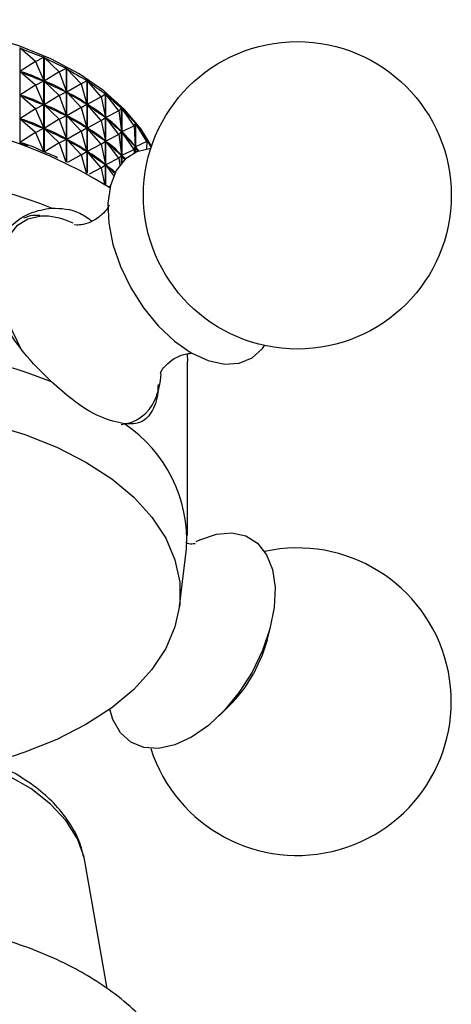
# Model space of a CAD drawing. Units: millimetres. Extents: x 5 to 995, y 5 to 995.
# Drawn here: x 836 to 854, y 247 to 289 of the extents above; entities that cross this region are included whole.
import ezdxf

# ---------------------------------------------------------------- set-up
doc = ezdxf.new("R2010")
doc.units = ezdxf.units.MM

msp = doc.modelspace()

# ---------------------------------------------------------------- linework, layer by layer
at = {"color": 7, "linetype": 'Continuous', "lineweight": 25}
for p, q in [((836.191, 287.903), (836.191, 283.869)), ((836.85, 287.321), (836.191, 287.903)), ((836.85, 287.321), (836.197, 286.897)), ((836.85, 287.321), (837.207, 287.497)), ((836.85, 287.321), (837.204, 286.495)), ((837.207, 283.493), (837.207, 287.497)), ((837.216, 287.493), (837.216, 283.489)), ((837.859, 286.875), (837.216, 287.493)), ((836.85, 286.321), (836.197, 286.897)), ((836.234, 286.883), (836.197, 286.897)), ((837.859, 286.875), (837.221, 286.487)), ((837.859, 286.875), (838.159, 287.032)), ((837.859, 286.875), (838.157, 286.031)), ((838.159, 283.067), (838.159, 287.032)), ((838.167, 287.028), (838.167, 283.063)), ((838.788, 286.375), (838.167, 287.028)), ((836.85, 286.321), (837.204, 286.495)), ((837.204, 286.495), (837.167, 286.51)), ((837.859, 285.875), (837.221, 286.487)), ((837.256, 286.471), (837.221, 286.487)), ((838.788, 286.375), (839.029, 286.517)), ((839.029, 282.602), (839.029, 286.517)), ((839.036, 286.512), (839.036, 282.598)), ((839.629, 285.825), (839.036, 286.512)), ((836.85, 286.321), (836.197, 285.897)), ((836.85, 286.321), (837.204, 285.495)), ((838.157, 286.031), (838.123, 286.047)), ((838.788, 286.375), (838.173, 286.022)), ((838.788, 286.375), (839.027, 285.515)), ((836.85, 285.32), (836.197, 285.897)), ((836.234, 285.882), (836.197, 285.897)), ((837.859, 285.875), (837.221, 285.487)), ((837.859, 285.875), (838.157, 286.031)), ((837.859, 285.875), (838.157, 285.03)), ((838.788, 285.374), (838.173, 286.022)), ((838.204, 286.004), (838.173, 286.022)), ((839.629, 285.825), (839.042, 285.506)), ((839.629, 285.825), (839.809, 285.956)), ((839.629, 285.825), (839.808, 284.954)), ((839.809, 282.107), (839.809, 285.956)), ((839.815, 285.951), (839.815, 282.103)), ((840.375, 285.231), (839.815, 285.951)), ((836.85, 285.32), (836.197, 284.897)), ((836.85, 285.32), (837.204, 285.495)), ((836.85, 285.32), (837.204, 284.494)), ((837.204, 285.495), (837.167, 285.509)), ((837.859, 284.874), (837.221, 285.487)), ((837.256, 285.47), (837.221, 285.487)), ((838.788, 285.374), (838.173, 285.022)), ((838.788, 285.374), (839.027, 285.515)), ((838.788, 285.374), (839.027, 284.515)), ((839.027, 285.515), (838.996, 285.534)), ((839.629, 284.825), (839.042, 285.506)), ((839.07, 285.486), (839.042, 285.506)), ((840.375, 285.231), (839.82, 284.944)), ((840.375, 285.231), (840.491, 285.353)), ((840.375, 285.231), (840.49, 284.352)), ((840.491, 283.034), (840.491, 285.353)), ((840.497, 285.348), (840.497, 283.04)), ((841.018, 284.598), (840.497, 285.348)), ((836.85, 284.32), (836.197, 284.897)), ((836.234, 284.882), (836.197, 284.897)), ((837.859, 284.874), (837.221, 284.487)), ((837.859, 284.874), (838.157, 285.03)), ((837.859, 284.874), (838.157, 284.03)), ((838.157, 285.03), (838.123, 285.047)), ((838.788, 284.374), (838.173, 285.022)), ((838.204, 285.003), (838.173, 285.022)), ((839.629, 284.825), (839.042, 284.506)), ((839.629, 284.825), (839.808, 284.954)), ((839.629, 284.825), (839.808, 283.954)), ((839.808, 284.954), (839.78, 284.974)), ((840.375, 284.231), (839.82, 284.944)), ((839.845, 284.922), (839.82, 284.944)), ((836.85, 284.32), (837.204, 284.494)), ((837.204, 284.494), (837.167, 284.509)), ((837.859, 283.874), (837.221, 284.487)), ((837.256, 284.47), (837.221, 284.487)), ((838.788, 284.374), (838.173, 284.022)), ((838.788, 284.374), (839.027, 284.515)), ((838.788, 284.374), (839.027, 283.515)), ((839.027, 284.515), (838.996, 284.534)), ((839.629, 283.824), (839.042, 284.506)), ((839.07, 284.486), (839.042, 284.506)), ((840.49, 284.352), (840.466, 284.374)), ((841.018, 284.598), (840.501, 284.341)), ((841.018, 284.598), (841.07, 284.716)), ((841.018, 284.598), (841.069, 283.715)), ((841.07, 283.475), (841.07, 284.716)), ((841.074, 284.71), (841.074, 283.477)), ((841.552, 283.933), (841.074, 284.71)), ((836.85, 284.32), (836.197, 283.897)), ((836.85, 284.32), (837.204, 283.494)), ((837.859, 283.874), (838.157, 284.03)), ((838.157, 284.03), (838.123, 284.047)), ((838.788, 283.374), (838.173, 284.022)), ((838.204, 284.003), (838.173, 284.022)), ((839.629, 283.824), (839.808, 283.954)), ((839.808, 283.954), (839.78, 283.974)), ((840.375, 284.231), (839.82, 283.944)), ((840.375, 284.231), (840.49, 284.352)), ((840.375, 284.231), (840.49, 283.352)), ((841.018, 283.598), (840.501, 284.341)), ((840.522, 284.318), (840.501, 284.341)), ((841.552, 283.933), (841.539, 284.049)), ((841.542, 284.043), (841.542, 284.018)), ((841.735, 283.683), (841.542, 284.043)), ((836.252, 283.848), (836.197, 283.897)), ((836.234, 283.882), (836.197, 283.897)), ((837.859, 283.874), (837.222, 283.487)), ((837.859, 283.874), (838.14, 283.076)), ((839.629, 283.824), (839.042, 283.506)), ((839.629, 283.824), (839.808, 282.954)), ((840.375, 283.23), (839.82, 283.944)), ((839.845, 283.922), (839.82, 283.944)), ((841.018, 283.598), (840.501, 283.341)), ((841.018, 283.598), (841.069, 283.715)), ((841.018, 283.598), (841.026, 283.454)), ((841.069, 283.715), (841.049, 283.737)), ((841.552, 283.933), (841.078, 283.703)), ((841.188, 283.525), (841.078, 283.703)), ((841.095, 283.679), (841.078, 283.703)), ((841.552, 283.933), (841.547, 283.618)), ((837.204, 283.494), (837.167, 283.509)), ((837.204, 283.494), (837.204, 283.494)), ((838.788, 283.374), (838.21, 283.042)), ((838.788, 283.374), (839.027, 283.515)), ((838.788, 283.374), (838.998, 282.621)), ((839.027, 283.515), (838.996, 283.533)), ((839.629, 282.824), (839.042, 283.506)), ((839.07, 283.485), (839.042, 283.506)), ((840.375, 283.23), (839.82, 282.943)), ((840.375, 283.23), (840.49, 283.352)), ((840.375, 283.23), (840.414, 282.937)), ((840.49, 283.352), (840.466, 283.373)), ((840.621, 283.169), (840.501, 283.341)), ((840.522, 283.318), (840.501, 283.341)), ((839.629, 282.824), (839.121, 282.548)), ((839.629, 282.824), (839.808, 282.954)), ((839.629, 282.824), (839.771, 282.134)), ((839.808, 282.954), (839.78, 282.974)), ((840.162, 282.504), (839.82, 282.943)), ((839.845, 282.922), (839.82, 282.943)), ((840.006, 282.04), (839.948, 282.009)), ((843.256, 274.942), (843.267, 274.628)), ((843.267, 267.279), (843.267, 274.628)), ((842.933, 264.274), (843.232, 266.712)), ((846.63, 262.848), (846.774, 263.402)), ((844.611, 259.656), (845.019, 260.057)), ((839.878, 248.117), (838.94, 253.497))]:
    msp.add_line(p, q, dxfattribs=at)
at = {"color": 7, "linetype": 'Continuous', "lineweight": 25, "flags": 128}
for points in [[(841.752, 283.733), (841.32, 284.45), (840.618, 285.293), (839.739, 286.078), (838.695, 286.794), (837.505, 287.428), (836.187, 287.971), (834.76, 288.415), (833.249, 288.752), (831.677, 288.977), (830.068, 289.086), (828.448, 289.078), (826.842, 288.953), (825.277, 288.713), (823.776, 288.361), (822.363, 287.904), (821.06, 287.348), (819.889, 286.702), (818.867, 285.976), (818.01, 285.182), (817.333, 284.333), (816.982, 283.733)], [(841.72, 283.637), (841.139, 283.505), (840.645, 283.192), (840.266, 282.71), (840.017, 282.08), (839.907, 281.327), (839.943, 280.481), (840.121, 279.578), (840.436, 278.655), (840.873, 277.748)], [(840.873, 277.748), (841.415, 276.897), (842.04, 276.134), (842.722, 275.492), (843.434, 274.996), (844.146, 274.668), (844.829, 274.52), (845.454, 274.559), (845.998, 274.783), (846.436, 275.182), (846.528, 275.308)], [(834.948, 271.989), (836.403, 271.548), (837.754, 271.01), (838.983, 270.381), (840.073, 269.671), (841.005, 268.891), (841.769, 268.052), (842.351, 267.165), (842.744, 266.245), (842.942, 265.303), (842.942, 264.355), (842.744, 263.414), (842.351, 262.494), (841.769, 261.607), (841.005, 260.768), (840.073, 259.987), (838.983, 259.278), (837.754, 258.649), (836.403, 258.111), (835.867, 257.933)], [(843.633, 267.019), (843.792, 267.096), (844.493, 267.336), (845.15, 267.391), (845.738, 267.259), (846.231, 266.946), (846.611, 266.464), (846.86, 265.834), (846.969, 265.08), (846.934, 264.235), (846.755, 263.332), (846.441, 262.408), (846.004, 261.502)], [(846.63, 262.848), (846.423, 262.209), (846.057, 261.432)], [(846.004, 261.502), (845.461, 260.65), (844.836, 259.887), (844.154, 259.245), (843.443, 258.75), (842.731, 258.422), (842.048, 258.274), (841.422, 258.312), (840.879, 258.536), (840.44, 258.936), (840.124, 259.494), (839.992, 259.929)], [(838.94, 253.497), (838.91, 253.649), (838.906, 253.666)]]:
    msp.add_lwpolyline(points, dxfattribs=at)
at = {"color": 8, "linetype": 'Continuous', "lineweight": 25, "flags": 128}
for points in [[(837.254, 280.783), (837.098, 280.779), (836.53, 280.652), (836.053, 280.349), (835.686, 279.884), (835.445, 279.274), (835.34, 278.546), (835.374, 277.729), (835.546, 276.856), (835.85, 275.964), (836.273, 275.088)], [(838.906, 253.666), (838.63, 254.444), (838.152, 255.206), (837.487, 255.921), (836.649, 256.572), (835.656, 257.145), (834.528, 257.629), (833.291, 258.013), (831.97, 258.288), (830.594, 258.45), (829.191, 258.495), (827.792, 258.421), (826.427, 258.23), (825.124, 257.927), (823.912, 257.517), (822.816, 257.01), (821.86, 256.416), (821.064, 255.748), (820.444, 255.02), (820.015, 254.248), (819.793, 253.497)]]:
    msp.add_lwpolyline(points, dxfattribs=at)
at = {"color": 7, "linetype": 'Continuous', "lineweight": 25}
msp.add_circle((847.912, 281.659), 6.5, dxfattribs=at)
for centre, radius, start, end in [((829.367, 264.935), 20.084, 58.06, 121.94), ((829.367, 260.481), 22.197, 68.4147, 111.5853), ((837.116, 277.758), 3.028, 64.0812, 87.3836), ((829.367, 253.132), 22.197, 68.4147, 111.5853), ((839.115, 274.259), 3.049, 335.5795, 357.1506), ((837.317, 267.07), 5.926, 356.5346, 56.1808), ((847.912, 260.248), 6.5, 197.7114, 102.294), ((840.802, 264.317), 5.995, 314.7127, 331.2339)]:
    msp.add_arc(centre, radius, start, end, dxfattribs=at)
at = {"color": 8, "linetype": 'Continuous', "lineweight": 25}
msp.add_arc((840.311, 273.683), 1.722, 275.2512, 336.5824, dxfattribs=at)
at = {"color": 7, "linetype": 'Continuous', "lineweight": 25}
for centre, major_axis, ratio, start_param, end_param in [((829.367, 306.133), (-11.124, 18.524), 0.35267, 2.659257, 2.75509), ((829.367, 306.133), (-11.64, 19.201), 0.289633, 2.670606, 2.766438), ((829.367, 305.132), (-11.124, 18.524), 0.35267, 2.663147, 2.7512), ((829.367, 256.024), (6.691, 30.9), 0.356919, 6.179129, 6.267181), ((829.367, 306.133), (-12.052, 19.91), 0.23101, 2.686124, 2.781956), ((829.367, 305.132), (-11.64, 19.201), 0.289633, 2.674496, 2.762548), ((829.367, 256.024), (7.591, 30.534), 0.341588, 6.166296, 6.254348), ((829.367, 306.133), (-12.375, 20.637), 0.176451, 2.704399, 2.800231), ((829.367, 304.132), (-11.124, 18.524), 0.35267, 2.663147, 2.7512), ((829.367, 255.024), (6.691, 30.9), 0.356919, 6.179129, 6.267181), ((829.367, 305.132), (-12.052, 19.91), 0.23101, 2.690013, 2.778066), ((829.367, 256.024), (8.426, 30.124), 0.324246, 6.152295, 6.240347), ((829.367, 306.133), (-12.618, 21.372), 0.125594, 2.724507, 2.820339), ((829.367, 304.132), (-11.64, 19.201), 0.289633, 2.674496, 2.762548), ((829.367, 255.024), (7.591, 30.534), 0.341588, 6.166296, 6.254348), ((829.367, 305.132), (-12.375, 20.637), 0.176451, 2.708289, 2.796341), ((829.367, 256.024), (9.194, 29.674), 0.304956, 6.137115, 6.225167), ((829.367, 306.133), (-12.784, 22.109), 0.078098, 2.745811, 2.841643), ((829.367, 303.132), (-11.124, 18.524), 0.35267, 2.663147, 2.7512), ((829.367, 254.024), (6.691, 30.9), 0.356919, 6.179129, 6.267181), ((829.367, 304.132), (-12.052, 19.91), 0.23101, 2.690013, 2.778066), ((829.367, 255.024), (8.426, 30.124), 0.324246, 6.152295, 6.240347), ((829.367, 305.132), (-12.618, 21.372), 0.125594, 2.728397, 2.816449), ((829.367, 256.024), (9.89, 29.187), 0.28377, 6.120773, 6.208826), ((829.367, 303.132), (-11.64, 19.201), 0.289633, 2.674496, 2.762548), ((829.367, 254.024), (7.591, 30.534), 0.341588, 6.166296, 6.254348), ((829.367, 304.132), (-12.375, 20.637), 0.176451, 2.708289, 2.796341), ((829.367, 255.024), (9.194, 29.674), 0.304956, 6.137115, 6.225167), ((829.367, 306.133), (-12.877, 22.841), 0.033656, 2.76785, 2.863683), ((829.367, 303.132), (-12.052, 19.91), 0.23101, 2.690013, 2.778066), ((829.367, 254.024), (8.426, 30.124), 0.324246, 6.152295, 6.240347), ((829.367, 305.132), (-12.784, 22.109), 0.078098, 2.749701, 2.837753), ((829.367, 256.024), (10.514, 28.666), 0.260724, 6.103317, 6.191369), ((829.367, 302.132), (-11.124, 18.524), 0.35267, 2.663147, 2.689517), ((829.367, 253.024), (6.691, 30.9), 0.356919, 6.179129, 6.267181), ((829.367, 304.132), (-12.618, 21.372), 0.125594, 2.728397, 2.816449), ((829.367, 255.024), (9.89, 29.187), 0.28377, 6.120773, 6.208826), ((829.367, 305.132), (-12.877, 22.841), 0.033656, 2.77174, 2.791446), ((829.367, 256.024), (11.066, 28.113), 0.235837, 6.149093, 6.172867), ((829.367, 253.024), (7.591, 30.534), 0.341588, 6.202225, 6.254348), ((829.367, 303.132), (-12.375, 20.637), 0.176451, 2.708289, 2.796341), ((829.367, 254.024), (9.194, 29.674), 0.304956, 6.137115, 6.225167), ((829.367, 304.132), (-12.784, 22.109), 0.078098, 2.749701, 2.76781), ((829.367, 255.024), (10.514, 28.666), 0.260724, 6.170578, 6.191369), ((829.367, 303.132), (-12.618, 21.372), 0.125594, 2.728397, 2.777913), ((829.367, 254.024), (9.89, 29.187), 0.28377, 6.157008, 6.208826)]:
    msp.add_ellipse(centre, major_axis=major_axis, ratio=ratio, start_param=start_param, end_param=end_param, dxfattribs=at)
for points, knots in [([(837.533, 273.772), (837.122, 274.177), (836.299, 274.985), (835.381, 276.426), (834.934, 277.884), (835.048, 279.219), (835.645, 280.281), (836.531, 280.954), (837.23, 281.071), (837.533, 281.121)], [0, 0, 0, 0, 0.152811, 0.305552, 0.458106, 0.601643, 0.741339, 0.887817, 1, 1, 1, 1]), ([(837.533, 281.121), (837.935, 281.108), (838.52, 281.089), (839.073, 280.693), (839.246, 280.569)], [0, 0, 0, 0, 0.6871, 1, 1, 1, 1]), ([(839.962, 281.238), (839.963, 281.242), (839.968, 281.255), (839.891, 281.091), (839.667, 280.829), (839.286, 280.557), (838.864, 280.418), (838.592, 280.392), (838.475, 280.416), (838.503, 280.408), (838.505, 280.407)], [0, 0, 0, 0, 0.061753, 0.19965, 0.354155, 0.532848, 0.712528, 0.858639, 0.986058, 1, 1, 1, 1]), ([(837.05, 280.804), (836.943, 280.81), (836.694, 280.825), (836.472, 280.738), (836.345, 280.688)], [0, 0, 0, 0, 0.428404, 1, 1, 1, 1]), ([(842.126, 274.147), (842.125, 274.142), (842.118, 274.117), (842.171, 274.253), (842.357, 274.494), (842.715, 274.786), (843.148, 274.959), (843.346, 274.976), (843.425, 274.982)], [0, 0, 0, 0, 0.039255, 0.204758, 0.38836, 0.599699, 0.842021, 1, 1, 1, 1]), ([(840.615, 271.993), (840.283, 272.067), (839.62, 272.215), (838.508, 272.899), (837.824, 273.512), (837.533, 273.772)], [0, 0, 0, 0, 0.365023, 0.730378, 1, 1, 1, 1]), ([(842.027, 273.662), (842.025, 273.555), (842.014, 273.03), (841.764, 272.432), (841.306, 271.977), (840.824, 271.988), (840.615, 271.993)], [0, 0, 0, 0, 0.082479, 0.404236, 0.741612, 1, 1, 1, 1]), ([(843.593, 266.926), (843.593, 266.926), (843.623, 266.936), (843.508, 266.913), (843.348, 266.909), (843.214, 266.955), (843.195, 266.961)], [0, 0, 0, 0, 0.000157, 0.43809, 0.918332, 1, 1, 1, 1]), ([(838.879, 253.696), (838.844, 253.859), (838.75, 254.295), (838.409, 254.968), (837.883, 255.704), (837.193, 256.387), (836.356, 257.007), (835.384, 257.551), (834.299, 258.008), (833.124, 258.368), (831.883, 258.626), (830.597, 258.78), (829.29, 258.827), (827.985, 258.767), (826.704, 258.601), (825.469, 258.331), (824.302, 257.959), (823.223, 257.489), (822.252, 256.926), (821.409, 256.275), (820.714, 255.545), (820.2, 254.75), (819.891, 254.046), (819.831, 253.607), (819.81, 253.459)], [0, 0, 0, 0, 0.026367, 0.070461, 0.115505, 0.161771, 0.209068, 0.256958, 0.305029, 0.35303, 0.400914, 0.448699, 0.496427, 0.544153, 0.591926, 0.639795, 0.687823, 0.736062, 0.784539, 0.833207, 0.881763, 0.929691, 0.976411, 1, 1, 1, 1]), ([(838.902, 248.746), (838.681, 248.869), (838.051, 249.219), (836.928, 249.717), (835.521, 250.206), (834.04, 250.588), (832.505, 250.862), (830.936, 251.026), (829.349, 251.081), (827.762, 251.024), (826.193, 250.857), (824.66, 250.581), (823.179, 250.196), (821.767, 249.703), (820.441, 249.104), (819.217, 248.399), (818.116, 247.591), (817.161, 246.689), (816.373, 245.704), (815.77, 244.658), (815.362, 243.575), (815.148, 242.48), (815.124, 241.393), (815.276, 240.329), (815.61, 239.307), (815.929, 238.59), (816.175, 238.239), (816.209, 238.19)], [0, 0, 0, 0, 0.023641, 0.067129, 0.110511, 0.153767, 0.196881, 0.239881, 0.282818, 0.325754, 0.368742, 0.411839, 0.455113, 0.498626, 0.542422, 0.586504, 0.63077, 0.674863, 0.718302, 0.760585, 0.801431, 0.840917, 0.879412, 0.91743, 0.955381, 0.993786, 1, 1, 1, 1]), ([(842.529, 238.181), (842.719, 238.519), (843.1, 239.193), (843.444, 240.276), (843.61, 241.369), (843.587, 242.452), (843.388, 243.506), (843.021, 244.523), (842.494, 245.494), (841.808, 246.417), (840.965, 247.283), (839.999, 248.072), (839.262, 248.525), (838.902, 248.746)], [0, 0, 0, 0, 0.093583, 0.186499, 0.276461, 0.364432, 0.45159, 0.538874, 0.627496, 0.718403, 0.81208, 0.908407, 1, 1, 1, 1])]:
    msp.add_open_spline(points, degree=3, knots=knots, dxfattribs=at)

doc.saveas('drawing.dxf')
